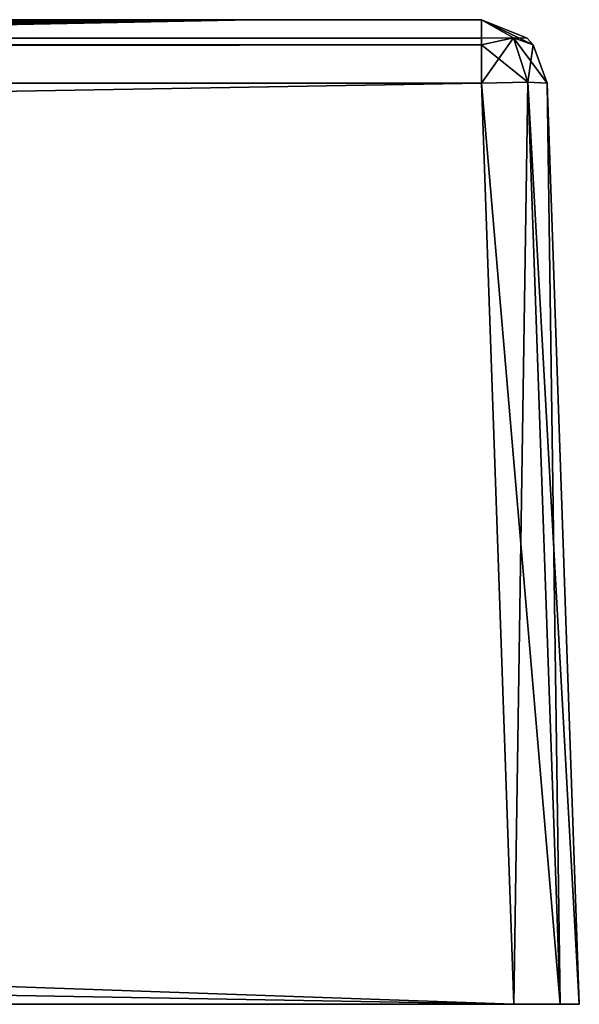
# Model space of a CAD drawing. Units: millimetres. Extents: x -800 to 800, y -30 to 0.
# Drawn here: x 783 to 800, y -30 to 0 of the extents above; entities that cross this region are included whole.
import ezdxf

# ---------------------------------------------------------------- set-up
doc = ezdxf.new("R2010")
doc.units = ezdxf.units.MM
doc.header["$LTSCALE"] = 81.481481
for name, color, linetype in [('11', 7, 'CONTINUOUS'), ('15', 7, 'CONTINUOUS'), ('16', 7, 'CONTINUOUS'), ('165', 7, 'CONTINUOUS'), ('17', 7, 'CONTINUOUS'), ('18', 7, 'CONTINUOUS'), ('19', 7, 'CONTINUOUS'), ('2', 7, 'CONTINUOUS'), ('21', 7, 'CONTINUOUS'), ('25', 7, 'CONTINUOUS'), ('3', 7, 'CONTINUOUS'), ('4', 7, 'CONTINUOUS'), ('6', 7, 'CONTINUOUS'), ('7', 7, 'CONTINUOUS'), ('8', 7, 'CONTINUOUS')]:
    doc.layers.add(name, color=color, linetype=linetype)

msp = doc.modelspace()

# ---------------------------------------------------------------- linework, layer by layer
at = {"layer": '11', "color": 254, "linetype": 'Continuous', "true_color": 0xe6e6df}
for points in [[(797.021, 0, 122.021), (0, 0, 122.021), (-797.021, -0.561, 123.41), (797.021, 0, 122.021)], [(797.021, -0.561, 123.41), (797.021, 0, 122.021), (-797.021, -0.561, 123.41), (797.021, -0.561, 123.41)], [(797.021, -0.761, 123.591), (797.021, -0.561, 123.41), (-797.021, -0.761, 123.591), (797.021, -0.761, 123.591)], [(-797.021, -0.761, 123.591), (797.021, -0.561, 123.41), (-797.021, -0.561, 123.41), (-797.021, -0.761, 123.591)], [(-797.021, -1.93, 124.02), (0, -1.93, 124.02), (797.021, -0.761, 123.591), (-797.021, -1.93, 124.02)], [(-797.021, -1.93, 124.02), (797.021, -0.761, 123.591), (-797.021, -0.761, 123.591), (-797.021, -1.93, 124.02)], [(0, -1.93, 124.02), (797.021, -1.93, 124.02), (797.021, -0.761, 123.591), (0, -1.93, 124.02)]]:
    msp.add_3dface(points, dxfattribs=at)
at = {"layer": '15', "color": 254, "linetype": 'Continuous', "true_color": 0xe6e6df}
for points in [[(-797.021, 0, -772.021), (0, 0, -772.021), (797.021, -0.561, -773.41), (-797.021, 0, -772.021)], [(-797.021, 0, -772.021), (797.021, -0.561, -773.41), (-797.021, -0.561, -773.41), (-797.021, 0, -772.021)], [(0, 0, -772.021), (797.021, 0, -772.021), (797.021, -0.561, -773.41), (0, 0, -772.021)], [(797.021, -0.561, -773.41), (797.021, -0.761, -773.591), (-797.021, -0.561, -773.41), (797.021, -0.561, -773.41)], [(-797.021, -0.561, -773.41), (797.021, -0.761, -773.591), (-797.021, -0.761, -773.591), (-797.021, -0.561, -773.41)], [(797.021, -1.93, -774.02), (0, -1.93, -774.02), (-797.021, -0.761, -773.591), (797.021, -1.93, -774.02)], [(797.021, -0.761, -773.591), (797.021, -1.93, -774.02), (-797.021, -0.761, -773.591), (797.021, -0.761, -773.591)]]:
    msp.add_3dface(points, dxfattribs=at)
at = {"layer": '16', "color": 254, "linetype": 'Continuous', "true_color": 0xe6e6df}
for points in [[(797.021, 0, -772.021), (798.41, -0.561, -772.021), (797.996, -0.551, -772.996), (797.021, 0, -772.021)], [(797.021, 0, -772.021), (797.996, -0.551, -772.996), (797.021, -0.761, -773.591), (797.021, 0, -772.021)], [(797.021, 0, -772.021), (797.021, -0.761, -773.591), (797.021, -0.561, -773.41), (797.021, 0, -772.021)], [(798.433, -1.901, -773.433), (797.021, -1.93, -774.02), (797.996, -0.551, -772.996), (798.433, -1.901, -773.433)], [(797.996, -0.551, -772.996), (797.021, -1.93, -774.02), (797.021, -0.761, -773.591), (797.996, -0.551, -772.996)], [(798.591, -0.761, -772.021), (798.433, -1.901, -773.433), (797.996, -0.551, -772.996), (798.591, -0.761, -772.021)], [(798.41, -0.561, -772.021), (798.591, -0.761, -772.021), (797.996, -0.551, -772.996), (798.41, -0.561, -772.021)], [(799.02, -1.93, -772.021), (798.433, -1.901, -773.433), (798.591, -0.761, -772.021), (799.02, -1.93, -772.021)]]:
    msp.add_3dface(points, dxfattribs=at)
at = {"layer": '165', "color": 254, "linetype": 'Continuous', "true_color": 0xe6e6df}
for points in [[(667.745, 0, 115), (790, 0, 115), (790, 0, 91.25), (667.745, 0, 115)], [(667.745, 0, 115), (790, 0, 91.25), (677.008, -0.298, 98.611), (667.745, 0, 115)], [(677.008, -0.298, 98.611), (790, 0, 91.25), (686.272, -0.775, 80.324), (677.008, -0.298, 98.611)], [(790, 0, 91.25), (790, 0, 67.5), (686.272, -0.775, 80.324), (790, 0, 91.25)], [(686.272, -0.775, 80.324), (790, 0, 67.5), (695.533, -1.27, 60.71), (686.272, -0.775, 80.324)], [(790, 0, 67.5), (790, 0, 43.75), (695.533, -1.27, 60.71), (790, 0, 67.5)], [(695.533, -1.27, 60.71), (790, 0, 43.75), (704.794, -1.568, 40.401), (695.533, -1.27, 60.71)], [(790, 0, 43.75), (790, 0, 20), (704.794, -1.568, 40.401), (790, 0, 43.75)], [(790, 0, 20), (782.164, -0.137, 20), (704.794, -1.568, 40.401), (790, 0, 20)]]:
    msp.add_3dface(points, dxfattribs=at)
at = {"layer": '17', "color": 254, "linetype": 'Continuous', "true_color": 0xe6e6df}
for points in [[(797.021, 0, -325), (797.021, 0, 122.021), (798.41, -0.561, 122.021), (797.021, 0, -325)], [(797.021, 0, -772.021), (797.021, 0, -325), (798.41, -0.561, 122.021), (797.021, 0, -772.021)], [(797.021, 0, -772.021), (798.41, -0.561, 122.021), (798.41, -0.561, -772.021), (797.021, 0, -772.021)], [(798.41, -0.561, 122.021), (798.591, -0.761, 122.021), (798.41, -0.561, -772.021), (798.41, -0.561, 122.021)], [(798.41, -0.561, -772.021), (798.591, -0.761, 122.021), (798.591, -0.761, -772.021), (798.41, -0.561, -772.021)], [(799.02, -1.93, 122.021), (799.02, -1.93, -325), (798.591, -0.761, -772.021), (799.02, -1.93, 122.021)], [(798.591, -0.761, 122.021), (799.02, -1.93, 122.021), (798.591, -0.761, -772.021), (798.591, -0.761, 122.021)], [(799.02, -1.93, -325), (799.02, -1.93, -772.021), (798.591, -0.761, -772.021), (799.02, -1.93, -325)]]:
    msp.add_3dface(points, dxfattribs=at)
at = {"layer": '18', "color": 254, "linetype": 'Continuous', "true_color": 0xe6e6df}
for points in [[(797.021, 0, 122.021), (797.996, -0.551, 122.996), (798.591, -0.761, 122.021), (797.021, 0, 122.021)], [(797.996, -0.551, 122.996), (797.021, 0, 122.021), (797.021, -0.561, 123.41), (797.996, -0.551, 122.996)], [(797.021, 0, 122.021), (798.591, -0.761, 122.021), (798.41, -0.561, 122.021), (797.021, 0, 122.021)], [(797.021, -0.761, 123.591), (798.433, -1.901, 123.433), (797.996, -0.551, 122.996), (797.021, -0.761, 123.591)], [(797.021, -0.761, 123.591), (797.996, -0.551, 122.996), (797.021, -0.561, 123.41), (797.021, -0.761, 123.591)], [(798.433, -1.901, 123.433), (799.02, -1.93, 122.021), (797.996, -0.551, 122.996), (798.433, -1.901, 123.433)], [(797.996, -0.551, 122.996), (799.02, -1.93, 122.021), (798.591, -0.761, 122.021), (797.996, -0.551, 122.996)], [(797.021, -1.93, 124.02), (798.433, -1.901, 123.433), (797.021, -0.761, 123.591), (797.021, -1.93, 124.02)]]:
    msp.add_3dface(points, dxfattribs=at)
at = {"layer": '19', "color": 254, "linetype": 'Continuous', "true_color": 0xe6e6df}
for points in [[(798.001, -30, 125), (-798.001, -30, 125), (730.322, -30, 107.517), (798.001, -30, 125)], [(-798.001, -30, -775), (798.001, -30, -775), (-730.322, -30, -757.517), (-798.001, -30, -775)], [(-730.322, -30, -757.517), (798.001, -30, -775), (-572.329, -30, -757.517), (-730.322, -30, -757.517)], [(-572.329, -30, -757.517), (798.001, -30, -775), (-477.671, -30, -757.517), (-572.329, -30, -757.517)], [(-477.671, -30, -757.517), (798.001, -30, -775), (-309.829, -30, -757.517), (-477.671, -30, -757.517)], [(798.001, -30, -775), (-215.171, -30, -757.517), (-309.829, -30, -757.517), (798.001, -30, -775)], [(-215.171, -30, -757.517), (798.001, -30, -775), (-47.329, -30, -757.517), (-215.171, -30, -757.517)], [(-47.329, -30, -757.517), (798.001, -30, -775), (-36.52, -30, -756.146), (-47.329, -30, -757.517)], [(-36.52, -30, -756.146), (798.001, -30, -775), (47.329, -30, -757.517), (-36.52, -30, -756.146)], [(47.329, -30, -757.517), (798.001, -30, -775), (215.171, -30, -757.517), (47.329, -30, -757.517)], [(215.171, -30, -757.517), (798.001, -30, -775), (225.888, -30, -756.17), (215.171, -30, -757.517)], [(225.888, -30, -756.17), (798.001, -30, -775), (309.829, -30, -757.517), (225.888, -30, -756.17)], [(309.829, -30, -757.517), (798.001, -30, -775), (477.671, -30, -757.517), (309.829, -30, -757.517)], [(477.671, -30, -757.517), (798.001, -30, -775), (488.318, -30, -756.188), (477.671, -30, -757.517)], [(488.318, -30, -756.188), (798.001, -30, -775), (498.068, -30, -752.372), (488.318, -30, -756.188)], [(498.068, -30, -752.372), (798.001, -30, -775), (572.329, -30, -757.517), (498.068, -30, -752.372)], [(572.329, -30, -757.517), (798.001, -30, -775), (730.322, -30, -757.517), (572.329, -30, -757.517)], [(744.057, -30, 105.719), (798.001, -30, 125), (730.322, -30, 107.517), (744.057, -30, 105.719)], [(730.322, -30, -757.517), (798.001, -30, -775), (744.004, -30, -755.733), (730.322, -30, -757.517)], [(744.004, -30, -755.733), (798.001, -30, -775), (756.574, -30, -750.556), (744.004, -30, -755.733)], [(756.65, -30, 100.512), (798.001, -30, 125), (744.057, -30, 105.719), (756.65, -30, 100.512)], [(756.574, -30, -750.556), (798.001, -30, -775), (775.512, -30, -731.65), (756.574, -30, -750.556)], [(775.556, -30, 81.574), (798.001, -30, 125), (756.65, -30, 100.512), (775.556, -30, 81.574)], [(775.512, -30, -731.65), (798.001, -30, -775), (780.719, -30, -719.057), (775.512, -30, -731.65)], [(780.733, -30, 69.004), (798.001, -30, 125), (775.556, -30, 81.574), (780.733, -30, 69.004)], [(780.719, -30, -719.057), (798.001, -30, -775), (782.517, -30, -705.322), (780.719, -30, -719.057)], [(782.517, -30, 55.322), (798.001, -30, 125), (780.733, -30, 69.004), (782.517, -30, 55.322)], [(798.001, -30, -775), (798.001, -30, 125), (782.517, -30, 55.322), (798.001, -30, -775)], [(782.517, -30, -372.329), (798.001, -30, -775), (782.517, -30, -277.671), (782.517, -30, -372.329)], [(798.001, -30, -775), (782.517, -30, -372.329), (782.517, -30, -496.421), (798.001, -30, -775)], [(782.517, -30, -277.671), (798.001, -30, -775), (782.517, -30, -153.579), (782.517, -30, -277.671)], [(782.517, -30, -153.579), (798.001, -30, -775), (782.517, -30, -58.921), (782.517, -30, -153.579)], [(782.517, -30, -58.921), (798.001, -30, -775), (782.517, -30, 55.322), (782.517, -30, -58.921)], [(782.517, -30, -705.322), (798.001, -30, -775), (782.517, -30, -591.079), (782.517, -30, -705.322)], [(782.517, -30, -591.079), (798.001, -30, -775), (782.517, -30, -496.421), (782.517, -30, -591.079)], [(798.001, -30, 125), (798.001, -30, -775), (799.415, -30, -774.415), (798.001, -30, 125)], [(799.415, -30, 124.415), (798.001, -30, 125), (799.415, -30, -774.415), (799.415, -30, 124.415)], [(800, -30, -773.001), (800, -30, 123.001), (799.415, -30, 124.415), (800, -30, -773.001)], [(800, -30, -773.001), (799.415, -30, 124.415), (799.415, -30, -774.415), (800, -30, -773.001)]]:
    msp.add_3dface(points, dxfattribs=at)
at = {"layer": '2', "color": 254, "linetype": 'Continuous', "true_color": 0xe6e6df}
for points in [[(798.001, -30, 125), (-797.021, -1.93, 124.02), (-798.001, -30, 125), (798.001, -30, 125)], [(0, -1.93, 124.02), (-797.021, -1.93, 124.02), (798.001, -30, 125), (0, -1.93, 124.02)], [(797.021, -1.93, 124.02), (0, -1.93, 124.02), (798.001, -30, 125), (797.021, -1.93, 124.02)]]:
    msp.add_3dface(points, dxfattribs=at)
at = {"layer": '21', "color": 254, "linetype": 'Continuous', "true_color": 0xe6e6df}
for points in [[(790, 0, -765), (626.834, 0, -765), (647.044, -0.071, -655.158), (790, 0, -765)], [(790, 0, -616), (790, 0, -765), (647.044, -0.071, -655.158), (790, 0, -616)], [(667.254, -0.247, -528.958), (790, 0, -616), (647.044, -0.071, -655.158), (667.254, -0.247, -528.958)], [(790, 0, -467), (790, 0, -616), (667.254, -0.247, -528.958), (790, 0, -467)], [(687.465, -0.469, -394.364), (790, 0, -467), (667.254, -0.247, -528.958), (687.465, -0.469, -394.364)], [(790, 0, -318), (790, 0, -467), (687.465, -0.469, -394.364), (790, 0, -318)], [(707.676, -0.681, -259.349), (790, 0, -318), (687.465, -0.469, -394.364), (707.676, -0.681, -259.349)], [(790, 0, -169), (790, 0, -318), (707.676, -0.681, -259.349), (790, 0, -169)], [(727.888, -0.825, -131.896), (790, 0, -169), (707.676, -0.681, -259.349), (727.888, -0.825, -131.896)], [(748.75, -0.83, -20), (790, 0, -169), (727.888, -0.825, -131.896), (748.75, -0.83, -20)], [(760.068, -0.591, -20), (790, 0, -169), (748.75, -0.83, -20), (760.068, -0.591, -20)], [(774.865, -0.284, -20), (790, 0, -169), (760.068, -0.591, -20), (774.865, -0.284, -20)], [(785.07, -0.081, -20), (790, 0, -169), (774.865, -0.284, -20), (785.07, -0.081, -20)], [(790, 0, -20), (790, 0, -169), (785.07, -0.081, -20), (790, 0, -20)]]:
    msp.add_3dface(points, dxfattribs=at)
at = {"layer": '25', "color": 254, "linetype": 'Continuous', "true_color": 0xe6e6df}
for points in [[(790, 0, 20), (785.07, -0.081, -20), (782.164, -0.137, 20), (790, 0, 20)], [(790, 0, 20), (790, 0, -20), (785.07, -0.081, -20), (790, 0, 20)], [(785.07, -0.081, -20), (774.865, -0.284, -20), (782.164, -0.137, 20), (785.07, -0.081, -20)]]:
    msp.add_3dface(points, dxfattribs=at)
at = {"layer": '3', "color": 254, "linetype": 'Continuous', "true_color": 0xe6e6df}
for points in [[(799.02, -1.93, -325), (799.02, -1.93, 122.021), (800, -30, -773.001), (799.02, -1.93, -325)], [(800, -30, -773.001), (799.02, -1.93, 122.021), (800, -30, 123.001), (800, -30, -773.001)], [(799.02, -1.93, -772.021), (799.02, -1.93, -325), (800, -30, -773.001), (799.02, -1.93, -772.021)]]:
    msp.add_3dface(points, dxfattribs=at)
at = {"layer": '4', "color": 254, "linetype": 'Continuous', "true_color": 0xe6e6df}
for points in [[(0, -1.93, -774.02), (797.021, -1.93, -774.02), (-798.001, -30, -775), (0, -1.93, -774.02)], [(-798.001, -30, -775), (797.021, -1.93, -774.02), (798.001, -30, -775), (-798.001, -30, -775)]]:
    msp.add_3dface(points, dxfattribs=at)
at = {"layer": '6', "color": 254, "linetype": 'Continuous', "true_color": 0xe6e6df}
for points in [[(300, 0, 115), (0, 0, 115), (797.021, 0, 122.021), (300, 0, 115)], [(797.021, 0, 122.021), (0, 0, 115), (0, 0, 122.021), (797.021, 0, 122.021)], [(626.834, 0, -765), (790, 0, -765), (0, 0, -772.021), (626.834, 0, -765)], [(0, 0, -772.021), (790, 0, -765), (797.021, 0, -772.021), (0, 0, -772.021)], [(422.5, 0, 115), (300, 0, 115), (797.021, 0, 122.021), (422.5, 0, 115)], [(545.122, 0, 115), (422.5, 0, 115), (797.021, 0, 122.021), (545.122, 0, 115)], [(667.745, 0, 115), (545.122, 0, 115), (797.021, 0, 122.021), (667.745, 0, 115)], [(790, 0, 115), (667.745, 0, 115), (797.021, 0, 122.021), (790, 0, 115)], [(790, 0, 91.25), (790, 0, 115), (797.021, 0, 122.021), (790, 0, 91.25)], [(790, 0, 67.5), (790, 0, 91.25), (797.021, 0, 122.021), (790, 0, 67.5)], [(790, 0, 43.75), (790, 0, 67.5), (797.021, 0, 122.021), (790, 0, 43.75)], [(790, 0, 20), (790, 0, 43.75), (797.021, 0, 122.021), (790, 0, 20)], [(790, 0, -20), (790, 0, 20), (797.021, 0, 122.021), (790, 0, -20)], [(790, 0, -169), (790, 0, -20), (797.021, 0, 122.021), (790, 0, -169)], [(790, 0, -318), (790, 0, -169), (797.021, 0, 122.021), (790, 0, -318)], [(790, 0, -467), (790, 0, -318), (797.021, 0, 122.021), (790, 0, -467)], [(790, 0, -616), (790, 0, -467), (797.021, 0, 122.021), (790, 0, -616)], [(790, 0, -765), (790, 0, -616), (797.021, 0, 122.021), (790, 0, -765)], [(790, 0, -765), (797.021, 0, 122.021), (797.021, 0, -325), (790, 0, -765)], [(797.021, 0, -772.021), (790, 0, -765), (797.021, 0, -325), (797.021, 0, -772.021)]]:
    msp.add_3dface(points, dxfattribs=at)
at = {"layer": '7', "color": 254, "linetype": 'Continuous', "true_color": 0xe6e6df}
for points in [[(798.001, -30, -775), (797.021, -1.93, -774.02), (798.433, -1.901, -773.433), (798.001, -30, -775)], [(799.415, -30, -774.415), (798.001, -30, -775), (798.433, -1.901, -773.433), (799.415, -30, -774.415)], [(799.02, -1.93, -772.021), (799.415, -30, -774.415), (798.433, -1.901, -773.433), (799.02, -1.93, -772.021)], [(799.02, -1.93, -772.021), (800, -30, -773.001), (799.415, -30, -774.415), (799.02, -1.93, -772.021)]]:
    msp.add_3dface(points, dxfattribs=at)
at = {"layer": '8', "color": 254, "linetype": 'Continuous', "true_color": 0xe6e6df}
for points in [[(797.021, -1.93, 124.02), (799.415, -30, 124.415), (798.433, -1.901, 123.433), (797.021, -1.93, 124.02)], [(797.021, -1.93, 124.02), (798.001, -30, 125), (799.415, -30, 124.415), (797.021, -1.93, 124.02)], [(800, -30, 123.001), (799.02, -1.93, 122.021), (798.433, -1.901, 123.433), (800, -30, 123.001)], [(799.415, -30, 124.415), (800, -30, 123.001), (798.433, -1.901, 123.433), (799.415, -30, 124.415)]]:
    msp.add_3dface(points, dxfattribs=at)

doc.saveas('drawing.dxf')
